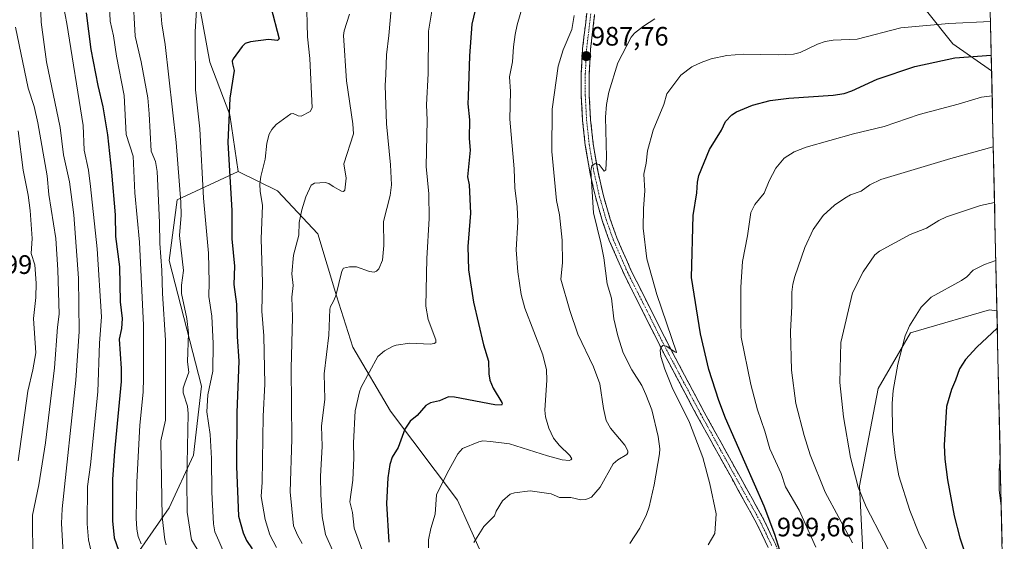
# Model space of a CAD drawing. Units: metres. Extents: x 647879 to 651336, y 4753159 to 4755546.
# Drawn here: x 650948 to 651318, y 4754078 to 4754274 of the extents above; entities that cross this region are included whole.
import ezdxf
from ezdxf.enums import TextEntityAlignment as Align

# ---------------------------------------------------------------- set-up
doc = ezdxf.new("R2010")
doc.units = ezdxf.units.M
doc.header["$MEASUREMENT"] = 0
doc.linetypes.add('TRAZO_Y_PUNTO', pattern=[1, 0.5, -0.25, 0, -0.25])
doc.linetypes.add('TRAZOSX2', pattern=[1.5, 1, -0.5])
for name, color, linetype, lineweight in [('Arbolado forestal CxS', 92, 'Continuous', 0), ('Camino', 19, 'TRAZOSX2', 0), ('Camino Cxs', 19, 'Continuous', 0), ('Camino eje', 19, 'TRAZO_Y_PUNTO', 0), ('Carátula', 7, 'Continuous', 5), ('Curva de nivel maestra', 36, 'Continuous', 30), ('Curva de nivel normal', 36, 'Continuous', 0), ('Municipio CxS', 142, 'Continuous', 0), ('Punto de cota en terreno', 7, 'Continuous', 0), ('Rótulo de punto de cota en terreno', 19, 'Continuous', 0)]:
    doc.layers.add(name, color=color, linetype=linetype, lineweight=lineweight)
doc.styles.add('Arial', font='txt', dxfattribs={"height": 0.2})

# ---------------------------------------------------------------- blocks, each defined once
blk = doc.blocks.new('*U155')
at = {"layer": 'Arbolado forestal CxS', "color": 92, "linetype": 'Continuous', "lineweight": 0}
blk.add_polyline3d([(651313.08, 4754254.57, 1003.58), (651298.46, 4754264.64, 999.68), (651268.9, 4754301.99, 983.8), (651235.04, 4754334.15, 970.69), (651197.21, 4754347.79, 966.98), (651173.41, 4754359.24, 963.18), (651152.57, 4754379.03, 956.04), (651144.98, 4754402.34, 946.27), (651149.12, 4754413.88, 941.51), (651164.16, 4754421.9, 936.71), (651181.32, 4754417.17, 944), (651185.27, 4754416.09, 946.02), (651227.53, 4754403.21, 963.72), (651276.73, 4754391.78, 981.86), (651309.93, 4754397.32, 981.14), (651313.08, 4754254.57, 1003.58)], close=True, dxfattribs=at)
blk = doc.blocks.new('*U186')
at = {"layer": 'Curva de nivel normal', "color": 36, "linetype": 'Continuous', "lineweight": 0}
blk.add_polyline3d([(651260.91, 4754077.43, 1010), (651250.53, 4754096.45, 1010), (651245, 4754110.44, 1010), (651242.67, 4754117.76, 1010), (651239.61, 4754129.75, 1010), (651237.89, 4754142.22, 1010), (651237.53, 4754156.74, 1010), (651238.11, 4754166.24, 1010), (651238.06, 4754171.52, 1010), (651238.42, 4754174.48, 1010), (651239.15, 4754177.34, 1010), (651243.01, 4754188.21, 1010), (651246.07, 4754194.97, 1010), (651249.89, 4754200.27, 1010), (651254.15, 4754204.12, 1010), (651257.93, 4754206.77, 1010), (651260.16, 4754207.98, 1010), (651264.07, 4754209.34, 1010), (651267.35, 4754211.82, 1010), (651271.51, 4754213.78, 1010), (651297.82, 4754221.72, 1010), (651313.72, 4754225.99, 1010)], dxfattribs=at)
blk = doc.blocks.new('*U187')
at = {"layer": 'Curva de nivel normal', "color": 36, "linetype": 'Continuous', "lineweight": 0}
blk.add_polyline3d([(650993.82, 4754077.06, 930), (650992.66, 4754079.9, 930), (650992.16, 4754082.65, 930), (650991.97, 4754086.78, 930), (650992.19, 4754100.22, 930), (650993.25, 4754121.62, 930), (650994.51, 4754133.93, 930), (650994.72, 4754139.38, 930), (650994.66, 4754159.18, 930), (650993.14, 4754190.3, 930), (650991.45, 4754208.83, 930), (650990.82, 4754222.57, 930), (650988.18, 4754230.63, 930), (650987.44, 4754245.27, 930), (650984.53, 4754260.01, 930), (650983.39, 4754267.74, 930), (650982.14, 4754273.2, 930), (650981.61, 4754285.04, 930)], dxfattribs=at)
blk = doc.blocks.new('*U188')
at = {"layer": 'Curva de nivel normal', "color": 36, "linetype": 'Continuous', "lineweight": 0}
blk.add_polyline3d([(651088.89, 4754292, 965), (651086.84, 4754267.78, 965), (651085.92, 4754260.58, 965), (651085.65, 4754253.12, 965), (651085.41, 4754249.05, 965), (651085.92, 4754234.68, 965), (651087.45, 4754219.31, 965), (651087.72, 4754211.84, 965), (651087.27, 4754207.73, 965), (651084.78, 4754198.04, 965), (651084.96, 4754188.97, 965), (651084.36, 4754183.52, 965), (651083.02, 4754180.26, 965), (651082.18, 4754179.4, 965), (651081.31, 4754179.04, 965), (651079.5, 4754179.25, 965), (651074.7, 4754181.01, 965), (651072.01, 4754180.99, 965), (651069.81, 4754180.47, 965), (651069.09, 4754179.45, 965), (651066.9, 4754170.16, 965), (651065.92, 4754167.9, 965), (651064.84, 4754166.18, 965), (651064.58, 4754165.18, 965), (651064.27, 4754155.41, 965), (651062.46, 4754140.84, 965), (651062.7, 4754131.41, 965), (651061.55, 4754121.28, 965), (651061.71, 4754113.72, 965), (651061.18, 4754102.41, 965), (651061.22, 4754095.56, 965), (651061.74, 4754087.38, 965), (651062.99, 4754080.65, 965), (651065.63, 4754074.71, 965)], dxfattribs=at)
blk = doc.blocks.new('*U195')
at = {"layer": 'Curva de nivel normal', "color": 36, "linetype": 'Continuous', "lineweight": 0}
blk.add_polyline3d([(650946.62, 4754270.95, 910), (650951.43, 4754248.01, 910), (650953.57, 4754241.2, 910), (650955.06, 4754235.06, 910), (650958.52, 4754215.13, 910), (650959.13, 4754208.13, 910), (650961.72, 4754191.59, 910), (650962.46, 4754179.86, 910), (650962.98, 4754163.3, 910), (650962.37, 4754158.34, 910), (650961.27, 4754143.15, 910), (650957.83, 4754115.02, 910), (650955.34, 4754099.22, 910), (650953, 4754087.86, 910), (650953.1, 4754070.87, 910)], dxfattribs=at)
blk = doc.blocks.new('*U196')
at = {"layer": 'Curva de nivel normal', "color": 36, "linetype": 'Continuous', "lineweight": 0}
blk.add_polyline3d([(651313.29217, 4754245.18027, 1005), (651313.2893, 4754245.1799, 1005), (651309.29, 4754244.69, 1005), (651300.47, 4754242, 1005), (651285.83, 4754238.12, 1005), (651272.69, 4754233.64, 1005), (651261.22, 4754230.91, 1005), (651243.47, 4754225.97, 1005), (651238.9, 4754224.19, 1005), (651235.22, 4754221.82, 1005), (651232.07, 4754218.06, 1005), (651229.51, 4754213.26, 1005), (651227.63, 4754208.66, 1005), (651224.15, 4754204.36, 1005), (651222.7, 4754201.43, 1005), (651221.4, 4754192.66, 1005), (651219.54, 4754183.06, 1005), (651218.95, 4754173.36, 1005), (651218.91, 4754160.88, 1005), (651219.03, 4754154.68, 1005), (651222.64, 4754136.82, 1005), (651225.14, 4754127.41, 1005), (651227.97, 4754119.41, 1005), (651229.87, 4754112.77, 1005), (651234.04, 4754103.5, 1005), (651235.76, 4754098.52, 1005), (651240.79, 4754089.75, 1005), (651247.03, 4754075.88, 1005)], dxfattribs=at)
blk = doc.blocks.new('*U197')
at = {"layer": 'Curva de nivel normal', "color": 36, "linetype": 'Continuous', "lineweight": 0}
blk.add_polyline3d([(651177.22, 4754077.22, 990), (651180.98, 4754082.91, 990), (651183.49, 4754088.04, 990), (651184.51, 4754091.03, 990), (651186.36, 4754099.22, 990), (651188.39, 4754110.91, 990), (651188.49, 4754112.69, 990), (651187.86, 4754117.36, 990), (651185.5, 4754127.33, 990), (651183.26, 4754133.16, 990), (651181.78, 4754136.55, 990), (651178.05, 4754142.41, 990), (651174.78, 4754148.77, 990), (651172.8, 4754155.1, 990), (651171.22, 4754161.49, 990), (651170.34, 4754169.3, 990), (651168.72, 4754174.65, 990), (651167.48, 4754184.41, 990), (651166.36, 4754189.96, 990), (651163.6, 4754201.26, 990), (651162.61, 4754217.08, 990), (651162.98, 4754218.93, 990), (651164.24, 4754219.72, 990), (651165.75, 4754219.4, 990), (651167.66, 4754216.91, 990), (651168.22, 4754217.41, 990), (651168.52, 4754222.15, 990), (651168.18, 4754237.22, 990), (651168.56, 4754241.94, 990), (651169.43, 4754246.5, 990), (651172.81, 4754257.51, 990), (651177.76, 4754267.21, 990), (651179.02, 4754268.74, 990), (651182.36, 4754271.34, 990), (651186.6, 4754274.09, 990)], dxfattribs=at)
blk = doc.blocks.new('*U200')
at = {"layer": 'Curva de nivel normal', "color": 36, "linetype": 'Continuous', "lineweight": 0}
blk.add_polyline3d([(651044.6, 4754075.69, 955), (651042.12, 4754080.45, 955), (651040.41, 4754086.17, 955), (651038.87, 4754094.79, 955), (651039.23, 4754100.19, 955), (651039.66, 4754124.99, 955), (651040.18, 4754136.97, 955), (651039.86, 4754155.12, 955), (651039.06, 4754164.33, 955), (651039.29, 4754175.18, 955), (651038.86, 4754191.5, 955), (651039.31, 4754203.98, 955), (651038.44, 4754209.4, 955), (651038.33, 4754212.04, 955), (651038.74, 4754214.96, 955), (651040.38, 4754221.44, 955), (651040.96, 4754227.38, 955), (651041.91, 4754230.85, 955), (651042.88, 4754232.55, 955), (651044.5, 4754234.36, 955), (651049.97, 4754238.45, 955), (651050.88, 4754238.58, 955), (651052.69, 4754237.71, 955), (651053.88, 4754237.57, 955), (651057.3, 4754239.32, 955), (651058.05, 4754240.69, 955), (651057.13, 4754259.17, 955), (651056.19, 4754267.33, 955), (651055.89, 4754282.19, 955)], dxfattribs=at)
blk = doc.blocks.new('*U205')
at = {"layer": 'Curva de nivel normal', "color": 36, "linetype": 'Continuous', "lineweight": 0}
blk.add_polyline3d([(650964.63, 4754278.78, 920), (650965.94, 4754272.37, 920), (650972.07, 4754234.08, 920), (650972.34, 4754224.8, 920), (650974.05, 4754217.22, 920), (650974.83, 4754211.12, 920), (650977.23, 4754187.81, 920), (650978.88, 4754162.29, 920), (650978.16, 4754152.41, 920), (650977.47, 4754134.1, 920), (650974.82, 4754106.74, 920), (650973.67, 4754098.54, 920), (650973.49, 4754084.6, 920), (650973.99, 4754078.55, 920), (650974.98, 4754074.26, 920)], dxfattribs=at)
blk = doc.blocks.new('*U206')
at = {"layer": 'Curva de nivel normal', "color": 36, "linetype": 'Continuous', "lineweight": 0}
blk.add_polyline3d([(650964.7, 4754071.39, 915), (650963.91, 4754084.76, 915), (650964.2, 4754090.24, 915), (650969.31, 4754138.55, 915), (650970.55, 4754156.69, 915), (650970.28, 4754176.78, 915), (650968.52, 4754200.57, 915), (650966.89, 4754212.94, 915), (650964.61, 4754223.01, 915), (650963.34, 4754233.34, 915), (650958.2, 4754257.88, 915), (650956.24, 4754272.87, 915), (650955.82, 4754283.68, 915)], dxfattribs=at)
blk = doc.blocks.new('*U209')
at = {"layer": 'Curva de nivel normal', "color": 36, "linetype": 'Continuous', "lineweight": 0}
blk.add_polyline3d([(651001.24, 4754276.63, 940), (651001.54, 4754272.2, 940), (651002.83, 4754264.42, 940), (651006.94, 4754227.68, 940), (651008.71, 4754205.22, 940), (651008.81, 4754200.41, 940), (651008.15, 4754192.72, 940), (651009.68, 4754179.6, 940), (651009, 4754174.08, 940), (651008.95, 4754171, 940), (651010.94, 4754161.66, 940), (651011.52, 4754156.13, 940), (651011.22, 4754145.35, 940), (651011.64, 4754141.49, 940), (651010.19, 4754137.34, 940), (651009.63, 4754135.47, 940), (651009.57, 4754133.76, 940), (651011.19, 4754128.79, 940), (651011.49, 4754126.03, 940), (651010.97, 4754101.03, 940), (651011.06, 4754088.94, 940), (651012.65, 4754078.62, 940), (651015.98, 4754073.18, 940)], dxfattribs=at)
blk = doc.blocks.new('*U211')
at = {"layer": 'Curva de nivel normal', "color": 36, "linetype": 'Continuous', "lineweight": 0}
blk.add_polyline3d([(651003.19, 4754076.73, 935), (651002.71, 4754078.56, 935), (651001.74, 4754087.2, 935), (651001.19, 4754115.78, 935), (651002.92, 4754123.45, 935), (651002.88, 4754153.5, 935), (651001.76, 4754170.97, 935), (651001.6, 4754179.77, 935), (651000.75, 4754189.72, 935), (651000.69, 4754197.64, 935), (650999.79, 4754216.77, 935), (650999.17, 4754220.55, 935), (650997.58, 4754224.44, 935), (650996.81, 4754238.44, 935), (650996.25, 4754244.4, 935), (650993.74, 4754257.9, 935), (650991.49, 4754267.53, 935), (650990.66, 4754283.74, 935)], dxfattribs=at)
blk = doc.blocks.new('*U213')
at = {"layer": 'Curva de nivel normal', "color": 36, "linetype": 'Continuous', "lineweight": 0}
blk.add_polyline3d([(651077.82, 4754071.98, 970), (651073.74, 4754082.92, 970), (651073.12, 4754088.79, 970), (651072.12, 4754092.88, 970), (651073.25, 4754100.95, 970), (651073.64, 4754109.4, 970), (651073.5, 4754114.94, 970), (651074.15, 4754126.94, 970), (651075.72, 4754134.07, 970), (651076.38, 4754135.85, 970), (651082.65, 4754147.35, 970), (651085.2, 4754149.5, 970), (651088.36, 4754151.31, 970), (651089.54, 4754151.64, 970), (651094.71, 4754152.38, 970), (651102.3, 4754151.98, 970), (651103.79, 4754152.22, 970), (651104.41, 4754152.62, 970), (651104.37, 4754153.58, 970), (651101.56, 4754161.21, 970), (651100.72, 4754166.31, 970), (651101.05, 4754184.17, 970), (651101.98, 4754199.09, 970), (651101.78, 4754208.44, 970), (651100.75, 4754218.64, 970), (651101.12, 4754236, 970), (651100.97, 4754241.75, 970), (651101.5, 4754253.57, 970), (651101.68, 4754269.47, 970), (651103.62, 4754281.6, 970)], dxfattribs=at)
blk = doc.blocks.new('*U214')
at = {"layer": 'Curva de nivel normal', "color": 36, "linetype": 'Continuous', "lineweight": 0}
blk.add_polyline3d([(651072.04, 4754275.82, 960), (651069.96, 4754269.54, 960), (651069.71, 4754267.8, 960), (651070.9, 4754250.79, 960), (651073.31, 4754234.69, 960), (651073.47, 4754230.95, 960), (651069.87, 4754219.61, 960), (651070.8, 4754214.26, 960), (651070.29, 4754209.83, 960), (651069.77, 4754209.23, 960), (651069, 4754209.34, 960), (651065.83, 4754211.14, 960), (651064.21, 4754212.33, 960), (651062.85, 4754212.6, 960), (651058.89, 4754212.45, 960), (651057.63, 4754211.64, 960), (651055.64, 4754207.22, 960), (651054.1, 4754202.4, 960), (651053.16, 4754197.59, 960), (651052.95, 4754192.93, 960), (651050.96, 4754185.43, 960), (651050.31, 4754178.37, 960), (651050.82, 4754174, 960), (651050.33, 4754169.6, 960), (651050.66, 4754162.1, 960), (651050.15, 4754142.92, 960), (651050.37, 4754116.4, 960), (651049.76, 4754096.54, 960), (651050.97, 4754083.79, 960), (651052.44, 4754080.28, 960), (651054.19, 4754077.26, 960)], dxfattribs=at)
blk = doc.blocks.new('*U216')
at = {"layer": 'Curva de nivel normal', "color": 36, "linetype": 'Continuous', "lineweight": 0}
blk.add_polyline3d([(651014.54, 4754277.49, 945), (651014.07, 4754269.23, 945), (651014.14, 4754247.38, 945), (651015.87, 4754232.74, 945), (651017.24, 4754206.73, 945), (651019.03, 4754186.08, 945), (651019.39, 4754175.27, 945), (651019.22, 4754169.84, 945), (651020.27, 4754162.51, 945), (651020.81, 4754152.23, 945), (651020.66, 4754141.89, 945), (651018.79, 4754133.02, 945), (651018.4, 4754126.65, 945), (651019.71, 4754118.11, 945), (651020.18, 4754109.05, 945), (651020.28, 4754096.48, 945), (651020.94, 4754084.54, 945), (651021.45, 4754081.63, 945), (651023.02, 4754078.24, 945), (651024.49, 4754074.77, 945)], dxfattribs=at)
blk = doc.blocks.new('*U220')
at = {"layer": 'Curva de nivel maestra', "color": 36, "linetype": 'Continuous', "lineweight": 30}
blk.add_polyline3d([(650973.1, 4754276.37, 925), (650974.91, 4754262.53, 925), (650977.54, 4754249.03, 925), (650979.44, 4754241.03, 925), (650981.17, 4754230.48, 925), (650982.69, 4754216.52, 925), (650984.04, 4754200.49, 925), (650984.16, 4754192.45, 925), (650985.61, 4754181.03, 925), (650985.88, 4754167.92, 925), (650986.66, 4754161.65, 925), (650986.46, 4754157.87, 925), (650985.48, 4754153.82, 925), (650986.23, 4754142.93, 925), (650986.28, 4754137.97, 925), (650983.75, 4754111.79, 925), (650983.08, 4754101.4, 925), (650983.1, 4754085.71, 925), (650983.71, 4754079.35, 925), (650985.27, 4754074.74, 925)], dxfattribs=at)
blk = doc.blocks.new('*U222')
at = {"layer": 'Curva de nivel maestra', "color": 36, "linetype": 'Continuous', "lineweight": 30}
blk.add_polyline3d([(651042.44, 4754278.57, 950), (651045.55, 4754266.55, 950), (651045, 4754265.9, 950), (651041.64, 4754266.26, 950), (651034.83, 4754265.43, 950), (651032.9, 4754264.82, 950), (651031.73, 4754263.71, 950), (651028.3, 4754259.1, 950), (651027.98, 4754258.16, 950), (651028.1, 4754257.22, 950), (651028.77, 4754254.66, 950), (651027.1, 4754244.33, 950), (651026.37, 4754227.7, 950), (651027.89, 4754202.13, 950), (651027.83, 4754191.55, 950), (651028.89, 4754181.26, 950), (651028.65, 4754174.37, 950), (651029.57, 4754167.03, 950), (651029.82, 4754154.82, 950), (651030.46, 4754145.64, 950), (651029.68, 4754126.38, 950), (651029.62, 4754106.04, 950), (651030.32, 4754087.44, 950), (651032.15, 4754081.27, 950), (651033.36, 4754078.29, 950), (651035.41, 4754075.24, 950)], dxfattribs=at)
blk = doc.blocks.new('*U226')
at = {"layer": 'Curva de nivel maestra', "color": 36, "linetype": 'Continuous', "lineweight": 30}
blk.add_polyline3d([(651233.59, 4754074.55, 1000), (651231.7, 4754080.61, 1000), (651227.63, 4754091.17, 1000), (651213.17, 4754124.28, 1000), (651210.66, 4754130.81, 1000), (651206.96, 4754142.5, 1000), (651203.81, 4754155.92, 1000), (651200.39, 4754177.05, 1000), (651201.09, 4754200.3, 1000), (651202.37, 4754208.77, 1000), (651202.66, 4754212.76, 1000), (651203.2, 4754215.25, 1000), (651207.11, 4754224.99, 1000), (651211.62, 4754232.34, 1000), (651213.22, 4754235.52, 1000), (651215.6, 4754238.06, 1000), (651217.32, 4754239.21, 1000), (651223.37, 4754241.68, 1000), (651229.98, 4754243.36, 1000), (651236.92, 4754244.25, 1000), (651253.57, 4754245.38, 1000), (651257.72, 4754246.03, 1000), (651260.64, 4754246.99, 1000), (651270.1, 4754251.47, 1000), (651284.27, 4754256.19, 1000), (651299.28, 4754259.39, 1000), (651312.9552, 4754260.4396, 1000)], dxfattribs=at)
blk = doc.blocks.new('5PATER')
at = {"layer": 'Carátula', "linetype": 'Continuous', "lineweight": 5}
h = blk.add_hatch(color=250, dxfattribs=at)
edge = h.paths.add_edge_path()
edge.add_ellipse((0, 0.01), major_axis=(-1.33, -1.34), ratio=0.999422, start_angle=0, end_angle=360)

msp = doc.modelspace()

# ---------------------------------------------------------------- linework, layer by layer
at = {"layer": 'Arbolado forestal CxS', "color": 92, "linetype": 'Continuous', "lineweight": 0}
for points in [[(651009.96, 4754562.75, 910.29), (651006.75, 4754554.14, 911.96), (651010.78, 4754540.03, 916.22), (651007.38, 4754510.24, 916.62), (651010.42, 4754488.95, 917.72), (650998.26, 4754450.94, 920.66), (650989.14, 4754431.17, 921.02), (650989.14, 4754391.64, 928.43), (650992.18, 4754364.27, 933.92), (650993.7, 4754346.02, 937.44), (650998.26, 4754323.22, 939.91), (651007.37, 4754312.57, 942.11), (651008.89, 4754303.45, 941.03), (651013.45, 4754291.29, 944.26), (651019.53, 4754257.84, 948.07), (651027.13, 4754238.07, 951.24), (651030.16, 4754216.78, 952.36)], [(651009.96, 4754562.75, 910.29), (651006.75, 4754554.14, 911.96), (651010.78, 4754540.03, 916.22), (651007.38, 4754510.24, 916.62), (651010.42, 4754488.95, 917.72), (650998.26, 4754450.94, 920.66), (650989.14, 4754431.17, 921.02), (650989.14, 4754391.64, 928.43), (650992.18, 4754364.27, 933.92), (650993.7, 4754346.02, 937.44), (650998.26, 4754323.22, 939.91), (651007.37, 4754312.57, 942.11), (651008.89, 4754303.45, 941.03), (651013.45, 4754291.29, 944.26), (651019.53, 4754257.84, 948.07), (651027.13, 4754238.07, 951.24), (651030.16, 4754216.78, 952.36)], [(651149.12, 4754413.88, 941.51), (651144.98, 4754402.34, 946.27), (651152.57, 4754379.03, 956.04), (651173.41, 4754359.24, 963.18), (651197.21, 4754347.79, 966.98), (651235.04, 4754334.15, 970.69), (651268.9, 4754301.99, 983.8), (651298.46, 4754264.64, 999.68), (651313.08, 4754254.57, 1003.58)], [(651149.12, 4754413.88, 941.51), (651144.98, 4754402.34, 946.27), (651152.57, 4754379.03, 956.04), (651173.41, 4754359.24, 963.18), (651197.21, 4754347.79, 966.98), (651235.04, 4754334.15, 970.69), (651268.9, 4754301.99, 983.8), (651298.46, 4754264.64, 999.68), (651313.08, 4754254.57, 1003.58)], [(651309.93, 4754397.32, 981.14), (651313.08, 4754254.57, 1003.58)], [(651268.9, 4754301.99, 983.8), (651298.46, 4754264.64, 999.68), (651313.08, 4754254.57, 1003.58), (651315.07, 4754164.53, 1024.84), (651312.24, 4754164.94, 1024.46), (651285.63, 4754157.11, 1021.64), (651282.66, 4754156.24, 1021.2), (651270.48, 4754135.36, 1019.28), (651263.51, 4754098.82, 1015.55), (651265.25, 4754064.02, 1009.84), (651260.03, 4754050.1, 1007.69), (651239.15, 4754024, 1004.85), (651202.61, 4753994.42, 1008.92), (651179.99, 4753963.09, 1009.58), (651171.29, 4753943.95, 1007.76), (651171.29, 4753905.67, 1009.85), (651173.03, 4753872.61, 1011.26)], [(651013.45, 4754291.29, 944.26), (651019.53, 4754257.84, 948.07), (651027.13, 4754238.07, 951.24), (651030.16, 4754216.78, 952.36), (651007.37, 4754206.14, 940.36), (651004.33, 4754183.33, 938.06), (651016.49, 4754136.2, 945.14), (651013.45, 4754110.35, 942.43), (651004.33, 4754090.58, 937.43), (650989.11, 4754068.82, 924.8), (650986.1, 4754044.97, 916.94), (650973.22, 4754041.94, 910.67), (650958.47, 4754046.23, 905.96), (650941.91, 4754051.04, 901.67)], [(651125.75, 4754064.18, 988.41), (651112.62, 4754093.49, 982.6), (651087.36, 4754126.84, 974.06), (651073.22, 4754150.9, 968.84), (651067.16, 4754170.1, 965.72), (651060.09, 4754193.35, 962.59), (651044.94, 4754209.52, 957.94), (651030.16, 4754216.78, 952.36), (651027.13, 4754238.07, 951.24), (651019.53, 4754257.84, 948.07), (651013.45, 4754291.29, 944.26)], [(651313.08, 4754254.57, 1003.58), (651315.07, 4754164.53, 1024.84)], [(651030.16, 4754216.78, 952.36), (651007.37, 4754206.14, 940.36), (651004.33, 4754183.33, 938.06), (651016.49, 4754136.2, 945.14), (651013.45, 4754110.35, 942.43), (651004.33, 4754090.58, 937.43), (650989.11, 4754068.82, 924.8), (650986.1, 4754044.97, 916.94), (650973.22, 4754041.94, 910.67), (650958.47, 4754046.23, 905.96), (650941.91, 4754051.04, 901.67), (650931.39, 4754048.01, 899.17), (650921.71, 4754050.03, 897.01), (650898.55, 4754055.47, 890.3), (650898.53, 4754055.11, 890.33), (650889.42, 4754054.41, 888.2), (650865.61, 4754024.3, 886.38), (650829.9, 4753947.97, 887.18), (650812.39, 4753915.76, 887.31), (650809.78, 4753906.76, 887.81)], [(651030.16, 4754216.78, 952.36), (651007.37, 4754206.14, 940.36), (651004.33, 4754183.33, 938.06), (651016.49, 4754136.2, 945.14), (651013.45, 4754110.35, 942.43), (651004.33, 4754090.58, 937.43), (650989.11, 4754068.82, 924.8), (650986.1, 4754044.97, 916.94), (650973.22, 4754041.94, 910.67), (650958.47, 4754046.23, 905.96), (650941.91, 4754051.04, 901.67), (650931.39, 4754048.01, 899.17), (650921.71, 4754050.03, 897.01), (650898.55, 4754055.47, 890.3), (650898.53, 4754055.11, 890.33), (650889.42, 4754054.41, 888.2), (650865.61, 4754024.3, 886.38), (650829.9, 4753947.97, 887.18), (650812.39, 4753915.76, 887.31), (650809.78, 4753906.76, 887.81)], [(650989.11, 4754068.82, 924.8), (651004.33, 4754090.58, 937.43), (651013.45, 4754110.35, 942.43), (651016.49, 4754136.2, 945.14), (651004.33, 4754183.33, 938.06), (651007.37, 4754206.14, 940.36), (651030.16, 4754216.78, 952.36), (651044.94, 4754209.52, 957.94), (651060.09, 4754193.35, 962.59), (651067.16, 4754170.1, 965.72), (651073.22, 4754150.9, 968.84), (651087.36, 4754126.84, 974.06), (651112.62, 4754093.49, 982.6), (651125.75, 4754064.18, 988.41)], [(651030.16, 4754216.78, 952.36), (651044.94, 4754209.52, 957.94), (651060.09, 4754193.35, 962.59), (651067.16, 4754170.1, 965.72), (651073.22, 4754150.9, 968.84), (651087.36, 4754126.84, 974.06), (651112.62, 4754093.49, 982.6), (651125.75, 4754064.18, 988.41)], [(651030.16, 4754216.78, 952.36), (651044.94, 4754209.52, 957.94), (651060.09, 4754193.35, 962.59), (651067.16, 4754170.1, 965.72), (651073.22, 4754150.9, 968.84), (651087.36, 4754126.84, 974.06), (651112.62, 4754093.49, 982.6), (651125.75, 4754064.18, 988.41)], [(651110.06, 4753798.32, 1006.43), (651110.38, 4753797.79, 1006.52), (651133, 4753778.65, 1011.06), (651145.18, 4753764.73, 1014.07), (651160.84, 4753759.51, 1016.99), (651178.24, 4753756.03, 1019.94), (651193.91, 4753768.21, 1021.7), (651193.91, 4753792.57, 1020.22), (651183.47, 4753827.37, 1015.79), (651173.03, 4753872.61, 1011.26), (651171.29, 4753905.67, 1009.85), (651171.29, 4753943.95, 1007.76), (651179.99, 4753963.09, 1009.58), (651202.61, 4753994.42, 1008.92), (651239.15, 4754024, 1004.85), (651260.03, 4754050.1, 1007.69), (651265.25, 4754064.02, 1009.84), (651263.51, 4754098.82, 1015.55), (651270.48, 4754135.36, 1019.28), (651282.66, 4754156.24, 1021.2), (651285.63, 4754157.11, 1021.64), (651312.24, 4754164.94, 1024.46), (651315.07, 4754164.53, 1024.84)], [(651110.06, 4753798.32, 1006.43), (651110.38, 4753797.79, 1006.52), (651133, 4753778.65, 1011.06), (651145.18, 4753764.73, 1014.07), (651160.84, 4753759.51, 1016.99), (651178.24, 4753756.03, 1019.94), (651193.91, 4753768.21, 1021.7), (651193.91, 4753792.57, 1020.22), (651183.47, 4753827.37, 1015.79), (651173.03, 4753872.61, 1011.26), (651171.29, 4753905.67, 1009.85), (651171.29, 4753943.95, 1007.76), (651179.99, 4753963.09, 1009.58), (651202.61, 4753994.42, 1008.92), (651239.15, 4754024, 1004.85), (651260.03, 4754050.1, 1007.69), (651265.25, 4754064.02, 1009.84), (651263.51, 4754098.82, 1015.55), (651270.48, 4754135.36, 1019.28), (651282.66, 4754156.24, 1021.2), (651285.63, 4754157.11, 1021.64), (651312.24, 4754164.94, 1024.46), (651315.07, 4754164.53, 1024.84)], [(651265.25, 4754064.02, 1009.84), (651263.51, 4754098.82, 1015.55), (651270.48, 4754135.36, 1019.28), (651282.66, 4754156.24, 1021.2), (651285.63, 4754157.11, 1021.64), (651312.24, 4754164.94, 1024.46), (651315.07, 4754164.53, 1024.84), (651317.85, 4754038.98, 1024.8)], [(651315.07, 4754164.53, 1024.84), (651317.85, 4754038.98, 1024.8)]]:
    msp.add_polyline3d(points, dxfattribs=at)
at = {"layer": 'Camino', "color": 19, "linetype": 'TRAZOSX2', "lineweight": 0}
for points in [[(651229.18, 4754075.75), (651224.95, 4754084.65), (651202.57, 4754125.02), (651189.69, 4754149.19), (651175.09, 4754178.24), (651169.55, 4754190.85), (651167.04, 4754197.99), (651164.44, 4754206.87), (651162.37, 4754215.9), (651160.53, 4754226.68), (651159.54, 4754235.88), (651159.05, 4754245.12), (651159.05, 4754253.56), (651159.52, 4754262.8), (651161.09, 4754276.13)], [(651164.05, 4754275.7), (651162.52, 4754262.54), (651162.05, 4754253.48), (651162.05, 4754245.2), (651162.54, 4754236.12), (651163.51, 4754227.1), (651165.31, 4754216.48), (651167.34, 4754207.63), (651169.9, 4754198.91), (651172.35, 4754191.95), (651177.81, 4754179.52), (651192.35, 4754150.57), (651205.21, 4754126.46), (651227.61, 4754086.03), (651231.94, 4754076.93), (651234.63, 4754069.83), (651235.62, 4754064.85), (651236.11, 4754059.84), (651236.04, 4754054.8), (651235.42, 4754049.79), (651234.24, 4754044.88), (651232.77, 4754040.78)]]:
    msp.add_lwpolyline(points, dxfattribs=at)
at = {"layer": 'Camino Cxs', "color": 19, "linetype": 'Continuous', "lineweight": 0}
for points in [[(651229.18, 4754075.75, 999.48), (651227.07, 4754080.2, 999.39), (651224.95, 4754084.65, 998.85), (651222.71, 4754088.69, 998.8), (651220.47, 4754092.72, 998.37), (651218.24, 4754096.76, 998.06), (651216, 4754100.8, 998.09), (651213.76, 4754104.84, 997.68), (651211.52, 4754108.87, 997.67), (651209.28, 4754112.91, 996.84), (651207.05, 4754116.95, 996.92), (651204.81, 4754120.98, 996.34), (651202.57, 4754125.02, 996.09), (651200.42, 4754129.05, 996.03), (651198.28, 4754133.08, 995.83), (651196.13, 4754137.11, 995.69), (651193.98, 4754141.13, 995.14), (651191.84, 4754145.16, 995.23), (651189.69, 4754149.19, 994.65), (651187.6, 4754153.34, 994.55), (651185.52, 4754157.49, 994.28), (651183.43, 4754161.64, 993.87), (651181.35, 4754165.79, 993.79), (651179.26, 4754169.94, 993.02), (651177.18, 4754174.09, 992.89), (651175.09, 4754178.24, 992.46), (651173.24, 4754182.44, 991.74), (651171.4, 4754186.65, 991.74), (651169.55, 4754190.85, 991.38), (651168.3, 4754194.42, 991.11), (651167.04, 4754197.99, 991.3), (651165.74, 4754202.43, 990.89), (651164.44, 4754206.87, 990.19), (651163.41, 4754211.39, 989.74), (651162.37, 4754215.9, 989.49), (651161.76, 4754219.49, 989.47), (651161.14, 4754223.09, 989.5), (651160.53, 4754226.68, 989.11), (651160.04, 4754231.28, 988.74), (651159.54, 4754235.88, 988.46), (651159.3, 4754240.5, 988.25), (651159.05, 4754245.12, 988), (651159.05, 4754249.34, 987.8), (651159.05, 4754253.56, 987.61), (651159.29, 4754258.18, 987.3), (651159.52, 4754262.8, 987.05), (651160.04, 4754267.24, 986.75), (651160.57, 4754271.69, 986.47), (651161.09, 4754276.13, 986.13)], [(651164.05, 4754275.7, 986.41), (651163.54, 4754271.31, 986.86), (651163.03, 4754266.93, 987.26), (651162.52, 4754262.54, 987.57), (651162.29, 4754258.01, 987.84), (651162.05, 4754253.48, 988.09), (651162.05, 4754249.34, 988.29), (651162.05, 4754245.2, 988.48), (651162.3, 4754240.66, 988.72), (651162.54, 4754236.12, 988.96), (651163.03, 4754231.61, 989.16), (651163.51, 4754227.1, 989.33), (651164.11, 4754223.56, 989.46), (651164.71, 4754220.02, 989.6), (651165.31, 4754216.48, 989.89), (651166.33, 4754212.06, 990.46), (651167.34, 4754207.63, 990.95), (651168.62, 4754203.27, 991.15), (651169.9, 4754198.91, 991.41), (651171.13, 4754195.43, 991.8), (651172.35, 4754191.95, 992.19), (651174.17, 4754187.81, 992.16), (651175.99, 4754183.66, 992.67), (651177.81, 4754179.52, 993.09), (651179.89, 4754175.38, 993.11), (651181.96, 4754171.25, 993.66), (651184.04, 4754167.11, 993.85), (651186.12, 4754162.98, 993.98), (651188.2, 4754158.84, 994.52), (651190.27, 4754154.71, 994.58), (651192.35, 4754150.57, 995.1), (651194.49, 4754146.55, 995.21), (651196.64, 4754142.53, 995.41), (651198.78, 4754138.52, 995.83), (651200.92, 4754134.5, 995.95), (651203.07, 4754130.48, 996.52), (651205.21, 4754126.46, 996.42), (651207.45, 4754122.42, 996.97), (651209.69, 4754118.37, 997.05), (651211.93, 4754114.33, 997.4), (651214.17, 4754110.29, 997.7), (651216.41, 4754106.25, 997.77), (651218.65, 4754102.2, 998.44), (651220.89, 4754098.16, 998.17), (651223.13, 4754094.12, 998.84), (651225.37, 4754090.07, 998.79), (651227.61, 4754086.03, 999.18), (651229.05, 4754083, 999.34), (651230.5, 4754079.96, 999.34), (651231.94, 4754076.93, 999.47)]]:
    msp.add_polyline3d(points, dxfattribs=at)
at = {"layer": 'Camino eje', "color": 19, "linetype": 'TRAZO_Y_PUNTO', "lineweight": 0}
msp.add_lwpolyline([(651162.57, 4754275.92), (651161.81, 4754269.34), (651161.02, 4754262.67), (651160.79, 4754258.05), (651160.55, 4754253.52), (651160.55, 4754245.16), (651160.8, 4754240.54), (651161.04, 4754236), (651162.02, 4754226.89), (651162.94, 4754221.5), (651163.84, 4754216.19), (651165.89, 4754207.25), (651167.19, 4754202.81), (651168.47, 4754198.45), (651170.95, 4754191.4), (651176.45, 4754178.88), (651183.75, 4754164.36), (651191.02, 4754149.88), (651197.46, 4754137.8), (651203.89, 4754125.74), (651215.08, 4754105.56), (651226.28, 4754085.34), (651228.4, 4754080.89), (651230.56, 4754076.34)], dxfattribs=at)
at = {"layer": 'Curva de nivel maestra', "color": 36, "linetype": 'Continuous', "lineweight": 30}
for points in [[(651122.81, 4754292.67, 975), (651117.91, 4754272.1, 975), (651117.02, 4754260.17, 975), (651116.58, 4754244.87, 975), (651116.46, 4754242.15, 975), (651117.08, 4754236.18, 975), (651116.94, 4754229.2, 975), (651117.27, 4754224.84, 975), (651116.35, 4754214.78, 975), (651116.92, 4754211.77, 975), (651117.44, 4754201.09, 975), (651116.39, 4754188.69, 975), (651116.71, 4754179.86, 975), (651118.59, 4754167.78, 975), (651122.32, 4754151.69, 975), (651124.2, 4754145.57, 975), (651124.32, 4754140.83, 975), (651124.71, 4754138.52, 975), (651125.98, 4754135.53, 975), (651129.21, 4754130.16, 975), (651129.37, 4754129.57, 975), (651129.09, 4754129.14, 975), (651126.62, 4754129.23, 975), (651111.39, 4754132.11, 975), (651109.17, 4754132.18, 975), (651105.84, 4754130.7, 975), (651102.38, 4754129.95, 975), (651100.64, 4754129, 975), (651097.45, 4754125.24, 975), (651094.8, 4754123.07, 975), (651092.76, 4754120.06, 975), (651090.25, 4754113.25, 975), (651087.99, 4754109.55, 975), (651087.16, 4754106.85, 975), (651086.41, 4754101.88, 975), (651085.92, 4754092.22, 975), (651086.81, 4754077.68, 975)], [(651315.22, 4754157.94, 1025), (651307.52, 4754150.9, 1025), (651303.33, 4754146.22, 1025), (651300.97, 4754142.8, 1025), (651299.57, 4754138.48, 1025), (651298.05, 4754135.03, 1025), (651296.18, 4754128.65, 1025), (651295.28, 4754114.13, 1025), (651295.55, 4754108.81, 1025), (651296.56, 4754101.14, 1025), (651299.04, 4754087.54, 1025), (651301.12, 4754079.39, 1025), (651305.45, 4754066.65, 1025), (651317.79, 4754041.66, 1025)]]:
    msp.add_polyline3d(points, dxfattribs=at)
at = {"layer": 'Curva de nivel normal', "color": 36, "linetype": 'Continuous', "lineweight": 0}
for points in [[(651101.72, 4754075.58, 980), (651101.63, 4754078.54, 980), (651102.53, 4754082.86, 980), (651104.19, 4754088.26, 980), (651104.73, 4754095.5, 980), (651108.68, 4754103.61, 980), (651112.66, 4754110.85, 980), (651114.4, 4754112.91, 980), (651120.54, 4754115.3, 980), (651122.01, 4754115.67, 980), (651125, 4754115.46, 980), (651132.12, 4754114.61, 980), (651146.35, 4754110.05, 980), (651151.81, 4754108.61, 980), (651154.47, 4754108.36, 980), (651155.17, 4754108.58, 980), (651155.46, 4754109.02, 980), (651154.78, 4754110.2, 980), (651150.73, 4754114.15, 980), (651148.65, 4754116.68, 980), (651146.85, 4754120.45, 980), (651145.57, 4754124.68, 980), (651145.33, 4754127.28, 980), (651146.1, 4754138.46, 980), (651145.97, 4754142.35, 980), (651144.57, 4754147.94, 980), (651137.84, 4754165.47, 980), (651136.48, 4754170.6, 980), (651135.16, 4754179.08, 980), (651134.6, 4754187.34, 980), (651135.16, 4754197.9, 980), (651135.01, 4754203.53, 980), (651134.11, 4754210.62, 980), (651133.79, 4754217.83, 980), (651132.21, 4754236.41, 980), (651132.41, 4754246.77, 980), (651132.14, 4754252.27, 980), (651133.2, 4754257.88, 980), (651133.55, 4754263.57, 980), (651134.24, 4754268.21, 980), (651134.96, 4754271.8, 980), (651137.26, 4754279.5, 980)], [(651118.68, 4754077.54, 985), (651122.41, 4754083.53, 985), (651126.44, 4754087.62, 985), (651127.06, 4754089.33, 985), (651129.47, 4754093.17, 985), (651132.33, 4754095.7, 985), (651133.95, 4754096.26, 985), (651139.85, 4754096.96, 985), (651147.68, 4754095.82, 985), (651150.89, 4754094.49, 985), (651155.1, 4754094.41, 985), (651158.8, 4754093.59, 985), (651160.79, 4754093.75, 985), (651162.91, 4754094.57, 985), (651166.06, 4754098.33, 985), (651171, 4754107.09, 985), (651172.73, 4754108.66, 985), (651176.12, 4754110.65, 985), (651176.53, 4754111.28, 985), (651176.52, 4754111.94, 985), (651175.33, 4754114.14, 985), (651169.98, 4754120.53, 985), (651168.38, 4754123.42, 985), (651167.37, 4754127.84, 985), (651165.97, 4754137.14, 985), (651163.59, 4754143.5, 985), (651157.79, 4754155.69, 985), (651154.79, 4754164.61, 985), (651151.37, 4754176.37, 985), (651151.93, 4754182.55, 985), (651151.82, 4754191.08, 985), (651150.85, 4754200.57, 985), (651149.78, 4754205.94, 985), (651147.96, 4754224.26, 985), (651148.05, 4754240.21, 985), (651150.38, 4754256.3, 985), (651152.26, 4754262.39, 985), (651155.44, 4754270.02, 985), (651156.33, 4754275.28, 985)], [(651312.68, 4754273, 995), (651297.06, 4754272.33, 995), (651278.95, 4754270.64, 995), (651262.66, 4754266.42, 995), (651253.61, 4754266.01, 995), (651250.57, 4754265.53, 995), (651247.68, 4754264.58, 995), (651241.18, 4754261.47, 995), (651238.65, 4754260.84, 995), (651232.93, 4754260.59, 995), (651219.88, 4754260.84, 995), (651213.64, 4754260.26, 995), (651207.82, 4754259.03, 995), (651204.1, 4754257.73, 995), (651200.49, 4754256.01, 995), (651196.41, 4754252.94, 995), (651191.19, 4754245.94, 995), (651189.98, 4754241.98, 995), (651186.02, 4754232.33, 995), (651183.92, 4754224.51, 995), (651183.41, 4754219.94, 995), (651182.48, 4754215.73, 995), (651182.92, 4754209.47, 995), (651182.41, 4754202.86, 995), (651182.31, 4754195.5, 995), (651183.62, 4754183.96, 995), (651187.35, 4754170.61, 995), (651194.79, 4754149.04, 995), (651194.64, 4754148.84, 995), (651194.11, 4754149.07, 995), (651190.89, 4754151.23, 995), (651189.63, 4754151.46, 995), (651188.98, 4754150.92, 995), (651188.6, 4754149.77, 995), (651188.84, 4754147.4, 995), (651190.36, 4754142.6, 995), (651193.18, 4754135.68, 995), (651199.64, 4754122.6, 995), (651204.72, 4754109.45, 995), (651207.33, 4754099.58, 995), (651209.68, 4754088.35, 995), (651209.14, 4754080.99, 995), (651206.66, 4754076.75, 995)], [(650947.58, 4754232.01, 905), (650949.56, 4754217.28, 905), (650951.39, 4754207.94, 905), (650952.17, 4754202.17, 905), (650952.94, 4754191.64, 905), (650952.52, 4754185.96, 905), (650953.84, 4754181.82, 905), (650954.4, 4754174.84, 905), (650954.27, 4754169.47, 905), (650953.42, 4754161.67, 905), (650954.23, 4754148.72, 905), (650953.07, 4754142.4, 905), (650951.22, 4754134.33, 905), (650947.62, 4754108.26, 905)], [(651314.18, 4754205.16, 1015), (651308.89, 4754204.05, 1015), (651296.19, 4754199.81, 1015), (651293.24, 4754198.36, 1015), (651288.68, 4754195.52, 1015), (651282.49, 4754193.18, 1015), (651271.04, 4754186.95, 1015), (651269.2, 4754185.5, 1015), (651264.8, 4754179.1, 1015), (651260.81, 4754171.32, 1015), (651256.53, 4754152.62, 1015), (651256.09, 4754137.6, 1015), (651257.52, 4754124.78, 1015), (651260.11, 4754109.48, 1015), (651263.02, 4754098.38, 1015), (651266.04, 4754091.03, 1015), (651279.25, 4754065.43, 1015)], [(651314.66, 4754183.39, 1020), (651310.43, 4754181.95, 1020), (651306.18, 4754179.81, 1020), (651303.83, 4754177.29, 1020), (651301.83, 4754175.84, 1020), (651290.36, 4754169.6, 1020), (651286.69, 4754165.83, 1020), (651282.27, 4754158.94, 1020), (651280.58, 4754155.17, 1020), (651277.84, 4754144.52, 1020), (651276.09, 4754134.66, 1020), (651275.77, 4754129.73, 1020), (651275.86, 4754119.37, 1020), (651276.91, 4754110.25, 1020), (651278.19, 4754102.56, 1020), (651282.44, 4754089.63, 1020), (651285.8, 4754081.14, 1020), (651296.73, 4754058.4, 1020)], [(651316.29, 4754109.43, 1030), (651315.88, 4754104.65, 1030), (651315.86, 4754097.2, 1030), (651316.69, 4754091.34, 1030)]]:
    msp.add_polyline3d(points, dxfattribs=at)
at = {"layer": 'Municipio CxS', "color": 142, "linetype": 'Continuous', "lineweight": 0}
msp.add_polyline3d([(651312.59, 4754277.08, 993.38), (651312.7, 4754272.08, 995.5), (651312.81, 4754267.08, 997.54), (651312.92, 4754262.09, 999.6), (651313.03, 4754257.09, 1001.27), (651313.14, 4754252.09, 1002.89), (651313.25, 4754247.1, 1004.5), (651313.36, 4754242.1, 1006.07), (651313.47, 4754237.1, 1007.44), (651313.58, 4754232.11, 1008.54), (651313.69, 4754227.11, 1009.82), (651313.8, 4754222.11, 1011.06), (651313.91, 4754217.12, 1012.17), (651314.02, 4754212.12, 1013.41), (651314.13, 4754207.13, 1014.62), (651314.24, 4754202.13, 1015.72), (651314.35, 4754197.13, 1016.75), (651314.46, 4754192.14, 1017.97), (651314.57, 4754187.14, 1019.08), (651314.68, 4754182.14, 1020.17), (651314.79, 4754177.15, 1021.18), (651314.91, 4754172.15, 1022.29), (651315.02, 4754167.15, 1023.41), (651315.13, 4754162.16, 1024.31), (651315.24, 4754157.16, 1025.1), (651315.35, 4754152.16, 1025.99), (651315.46, 4754147.17, 1026.68), (651315.57, 4754142.17, 1027.17), (651315.68, 4754137.18, 1027.83), (651315.79, 4754132.18, 1028.45), (651315.9, 4754127.18, 1028.79), (651316.01, 4754122.19, 1029.24), (651316.12, 4754117.19, 1029.66), (651316.23, 4754112.19, 1029.78), (651316.34, 4754107.2, 1029.85), (651316.45, 4754102.2, 1029.94), (651316.56, 4754097.2, 1030.02), (651316.67, 4754092.21, 1029.99), (651316.78, 4754087.21, 1029.79), (651316.89, 4754082.21, 1029.6), (651317, 4754077.22, 1029.26)], dxfattribs=at)

# ---------------------------------------------------------------- block references
at = {"layer": 'Arbolado forestal CxS', "color": 92, "linetype": 'Continuous', "lineweight": 0}
msp.add_blockref('*U155', (0, 0), dxfattribs=at)
at = {"layer": 'Curva de nivel maestra', "color": 36, "linetype": 'Continuous', "lineweight": 30}
for name in ['*U220', '*U222', '*U226']:
    msp.add_blockref(name, (0, 0), dxfattribs=at)
at = {"layer": 'Curva de nivel normal', "color": 36, "linetype": 'Continuous', "lineweight": 0}
for name in ['*U205', '*U206', '*U216', '*U209', '*U211', '*U187', '*U195', '*U200', '*U214', '*U188', '*U213', '*U197', '*U196', '*U186']:
    msp.add_blockref(name, (0, 0), dxfattribs=at)
at = {"layer": 'Punto de cota en terreno', "linetype": 'Continuous', "lineweight": 0}
msp.add_blockref('5PATER', (651160.89, 4754260.07, 987.76), dxfattribs=at)

# ---------------------------------------------------------------- texts
at = {"layer": 'Rótulo de punto de cota en terreno', "color": 19, "linetype": 'Continuous', "lineweight": 0, "style": 'Arial'}
for s, p in [('987,76', (651162.65, 4754261.83)), ('882,99', (650923.76, 4754176.17)), ('999,66', (651232.47, 4754077.69))]:
    msp.add_text(s, height=7, dxfattribs=at).set_placement(p, align=Align.BOTTOM_LEFT)

doc.saveas('drawing.dxf')
